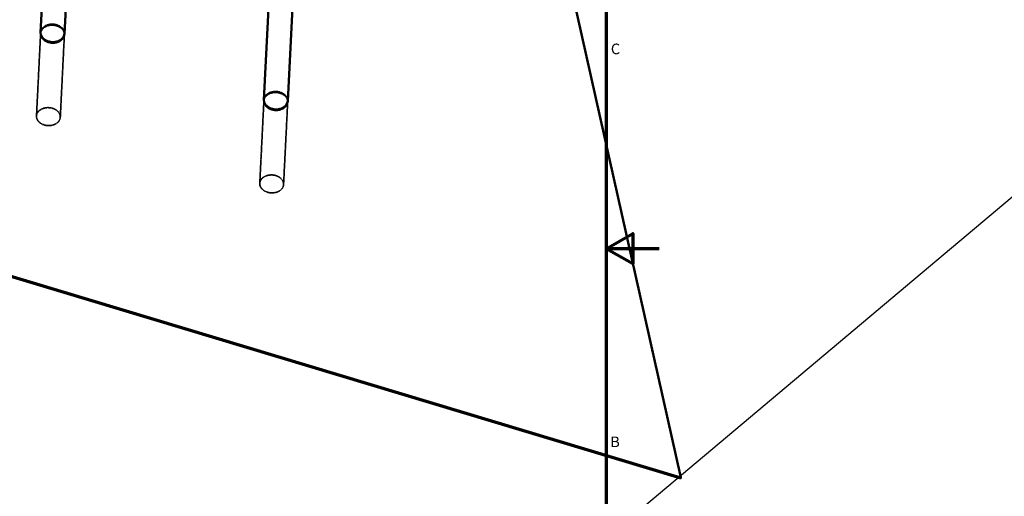
# Model space of a CAD drawing. Units: millimetres. Extents: x 28662 to 132332, y -162909 to 11478.
# Drawn here: x 105040 to 111236, y -8110 to -5108 of the extents above; entities that cross this region are included whole.
import ezdxf

# ---------------------------------------------------------------- set-up
doc = ezdxf.new("R2010")
doc.units = ezdxf.units.MM
doc.header["$LTSCALE"] = 2
doc.linetypes.add('DASHED', pattern=[0.2067, 0.1654, -0.0413])
for name, color, linetype, lineweight in [('Rahmen (ISO)', 7, 'Continuous', 70), ('Sichtbar (ISO)', 7, 'Continuous', 50), ('Verdeckt (ISO)', 7, 'DASHED', 35)]:
    doc.layers.add(name, color=color, linetype=linetype, lineweight=lineweight)
doc.styles.add('Notiztext (DIN)', font='isocpeur.ttf')

# ---------------------------------------------------------------- blocks, each defined once
blk = doc.blocks.new('Ränder Default Border')
at = {"layer": 'Rahmen (ISO)', "flags": 128}
for points in [[(10, 10), (10, 287), (410, 287), (410, 10), (10, 10)], [(420, 148.5), (410, 148.5), (415, 151.39), (415, 145.61), (410, 148.5)]]:
    blk.add_lwpolyline(points, dxfattribs=at)
at = {"layer": 'Rahmen (ISO)', "char_height": 2, "attachment_point": 7, "style": 'Notiztext (DIN)'}
for s, insert in [('C', (410.87, 184.62)), ('B', (410.77, 110.37))]:
    blk.add_mtext(s, dxfattribs=dict(at, insert=insert))

msp = doc.modelspace()

# ---------------------------------------------------------------- linework, layer by layer
msp.add_line((28662.12116, -75715.39252), (132331.51307, 11478.2629))
at = {"layer": 'Sichtbar (ISO)'}
for p, q in [((109200.22206, -7992.45109), (107794.47069, -1703.66233)), ((106576.63147, -5612.92305), (106650.16441, -4133.51069)), ((105171.40028, -5189.03266), (105215.58789, -4300.02031)), ((105321.21533, -5196.47909), (105366.97576, -4275.82313)), ((106726.44652, -5620.36948), (106757.83355, -4988.89261)), ((101304.17921, -5617.27003), (109199.89524, -7999.02625)), ((101304.50603, -5610.69487), (109200.22206, -7992.45109)), ((109200.22206, -7992.45109), (109199.89524, -7999.02625))]:
    msp.add_line(p, q, dxfattribs=at)
for centre in [(105246.3078, -5192.75587), (106651.53899, -5616.64626)]:
    msp.add_ellipse(centre, major_axis=(-74.90753, 3.72322), ratio=0.7527309293, start_param=0, end_param=3.1415926536, dxfattribs=at)
at = {"layer": 'Verdeckt (ISO)', "ltscale": 25.484407}
msp.add_line((109199.89524, -7999.02625), (107794.14387, -1710.2375), dxfattribs=at)
at = {"layer": 'Verdeckt (ISO)', "ltscale": 22.931786}
for p, q in [((105145.25523, -5715.04594), (105171.07346, -5195.60783)), ((105295.07028, -5722.49237), (105320.88852, -5203.05426)), ((106550.48642, -6138.93633), (106576.30465, -5619.49821)), ((106700.30147, -6146.38276), (106726.11971, -5626.94464))]:
    msp.add_line(p, q, dxfattribs=at)
at = {"layer": 'Verdeckt (ISO)', "ltscale": 22.798204}
for centre in [(105245.98099, -5199.33104), (106651.21218, -5623.22143), (105220.16276, -5718.76916), (106625.39395, -6142.65954)]:
    msp.add_ellipse(centre, major_axis=(74.90753, -3.72322), ratio=0.7527309293, dxfattribs=at)
at = {"layer": 'Verdeckt (ISO)', "ltscale": 13.463407}
for centre in [(105246.3078, -5192.75587), (106651.53899, -5616.64626)]:
    msp.add_ellipse(centre, major_axis=(74.90753, -3.72322), ratio=0.7527309293, start_param=0, end_param=3.1415926536, dxfattribs=at)

# ---------------------------------------------------------------- block references
at = {"xscale": 33.33333333333334, "yscale": 33.33333333333334, "zscale": 33.33333333333334}
msp.add_blockref('Ränder Default Border', (95064.24058, -11500.43221), dxfattribs=at)

doc.saveas('drawing.dxf')
